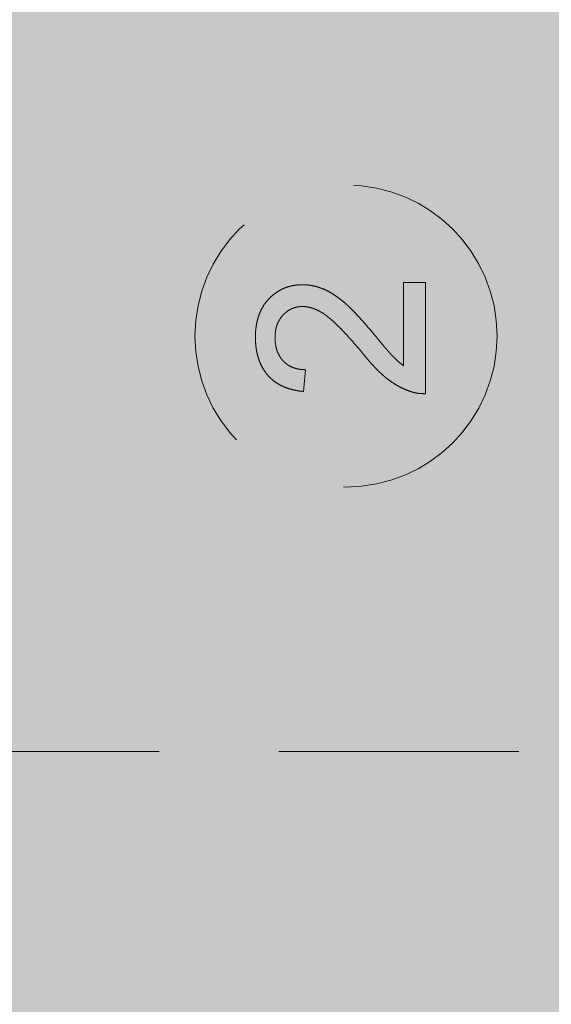
# Model space of a CAD drawing. Extents: x 0 to 1050, y 0 to 1485.
# Drawn here: x 423 to 437, y 159 to 185 of the extents above; entities that cross this region are included whole.
import ezdxf

# ---------------------------------------------------------------- set-up
doc = ezdxf.new("R2010")
doc.units = 0
doc.linetypes.add('VERDECKT', pattern=[9.525, 6.35, -3.175])
doc.layers.get('0').update_dxf_attribs({"linetype": 'CONTINUOUS'})
for name, color, linetype, lineweight in [('30-VERDECKT-10', 8, 'VERDECKT', 9), ('50-BEMASSUNG-10', 8, 'CONTINUOUS', 9), ('71-SCHRAFFUR-18', 3, 'CONTINUOUS', 18)]:
    doc.layers.add(name, color=color, linetype=linetype, lineweight=lineweight)
doc.styles.add('PLANSCHRIFT', font='arial.ttf')
doc.dimstyles.new('Beschriftung', dxfattribs={"dimscale": 2, "dimtxt": 7.5, "dimasz": 5, "dimexe": 1.5, "dimexo": 2, "dimgap": 1, "dimtad": 1, "dimdec": 1, "dimdsep": 46, "dimlunit": 6, "dimtxsty": 'PLANSCHRIFT', "dimblk": 'ARCHTICK', "dimcen": 2, "dimdle": 1.5, "dimclrd": 256, "dimclre": 256, "dimclrt": 256, "dimadec": 1, "dimazin": 0, "dimtfac": 1, "dimtdec": 1, "dimtmove": 1, "dimatfit": 3, "dimfxl": 1, "dimtolj": 1, "dimtzin": 0, "dimlwd": -1, "dimarcsym": 0})

# ---------------------------------------------------------------- blocks, each defined once
blk = doc.blocks.new('_ArchTick')
at = {"color": 0, "linetype": 'ByBlock', "const_width": 0.15}
blk.add_lwpolyline([(-0.5, -0.5), (0.5, 0.5)], dxfattribs=at)
blk = doc.blocks.new('Zugstab_4_L177')
at = {"layer": '30-VERDECKT-10'}
for p, q in [((69.109, 1.415), (69.685, 1.415)), ((69.109, -0.786), (69.109, 1.415)), ((69.685, 1.415), (69.685, -1.527)), ((66.512, -0.892), (66.455, -1.469)), ((37.233, -11), (139.767, -11))]:
    blk.add_line(p, q, dxfattribs=at)
blk.add_circle((67.585, 0), 4, dxfattribs=at)
for points, knots in [([(65.185, -0.027), (65.186, 0.025), (65.188, 0.126), (65.206, 0.274), (65.234, 0.414), (65.272, 0.545), (65.323, 0.668), (65.384, 0.782), (65.457, 0.889), (65.541, 0.986), (65.632, 1.073), (65.73, 1.149), (65.833, 1.213), (65.942, 1.267), (66.056, 1.308), (66.175, 1.336), (66.299, 1.355), (66.384, 1.357), (66.428, 1.358)], [0, 0, 0, 0, 0.074713, 0.145542, 0.213343, 0.27862, 0.342101, 0.403898, 0.465072, 0.526587, 0.58734, 0.646393, 0.704359, 0.762074, 0.819414, 0.878037, 0.937794, 1, 1, 1, 1]), ([(66.428, 1.358), (66.472, 1.356), (66.561, 1.354), (66.695, 1.335), (66.826, 1.302), (66.958, 1.257), (67.091, 1.198), (67.226, 1.121), (67.364, 1.028), (67.481, 0.937), (67.58, 0.853), (67.661, 0.778), (67.748, 0.692), (67.842, 0.596), (67.941, 0.489), (68.047, 0.373), (68.158, 0.244), (68.235, 0.155), (68.274, 0.109)], [0, 0, 0, 0, 0.057947, 0.116023, 0.174833, 0.234323, 0.296827, 0.364064, 0.436198, 0.51396, 0.556678, 0.60456, 0.65766, 0.715738, 0.77883, 0.847495, 0.921225, 1, 1, 1, 1]), ([(66.433, 0.781), (66.408, 0.78), (66.358, 0.779), (66.286, 0.767), (66.216, 0.751), (66.15, 0.725), (66.086, 0.694), (66.026, 0.653), (65.967, 0.607), (65.914, 0.554), (65.864, 0.496), (65.822, 0.432), (65.786, 0.364), (65.755, 0.292), (65.733, 0.215), (65.717, 0.134), (65.707, 0.048), (65.705, -0.01), (65.705, -0.04)], [0, 0, 0, 0, 0.061748, 0.121147, 0.179381, 0.23679, 0.294256, 0.353112, 0.413201, 0.474989, 0.537509, 0.60003, 0.662442, 0.725307, 0.790363, 0.857756, 0.927248, 1, 1, 1, 1]), ([(68.003, -0.429), (67.954, -0.371), (67.86, -0.26), (67.721, -0.102), (67.591, 0.042), (67.47, 0.17), (67.357, 0.283), (67.253, 0.381), (67.159, 0.465), (67.071, 0.535), (66.988, 0.594), (66.907, 0.645), (66.826, 0.685), (66.746, 0.72), (66.667, 0.747), (66.589, 0.766), (66.511, 0.779), (66.459, 0.78), (66.433, 0.781)], [0, 0, 0, 0, 0.111407, 0.214521, 0.30941, 0.396078, 0.474273, 0.544361, 0.606405, 0.660566, 0.709777, 0.756056, 0.800765, 0.843164, 0.88429, 0.923449, 0.96236, 1, 1, 1, 1]), ([(68.274, 0.109), (68.306, 0.07), (68.367, -0.006), (68.457, -0.112), (68.537, -0.208), (68.609, -0.295), (68.673, -0.37), (68.73, -0.434), (68.777, -0.489), (68.852, -0.57), (68.958, -0.673), (69.06, -0.749), (69.109, -0.786)], [0, 0, 0, 0, 0.124207, 0.237314, 0.339514, 0.431278, 0.511484, 0.581737, 0.640524, 0.68834, 0.850904, 1, 1, 1, 1]), ([(66.455, -1.469), (66.404, -1.463), (66.307, -1.452), (66.165, -1.423), (66.033, -1.383), (65.909, -1.335), (65.796, -1.275), (65.69, -1.206), (65.595, -1.127), (65.508, -1.038), (65.433, -0.939), (65.366, -0.833), (65.31, -0.718), (65.264, -0.595), (65.229, -0.464), (65.204, -0.326), (65.189, -0.179), (65.187, -0.078), (65.185, -0.027)], [0, 0, 0, 0, 0.070671, 0.137484, 0.20146, 0.262852, 0.322529, 0.380712, 0.438513, 0.495777, 0.553513, 0.611372, 0.670665, 0.731604, 0.794197, 0.859454, 0.928212, 1, 1, 1, 1]), ([(65.705, -0.04), (65.705, -0.071), (65.707, -0.132), (65.717, -0.222), (65.733, -0.306), (65.757, -0.387), (65.787, -0.462), (65.824, -0.533), (65.867, -0.598), (65.917, -0.659), (65.973, -0.713), (66.035, -0.761), (66.102, -0.801), (66.175, -0.833), (66.252, -0.86), (66.334, -0.879), (66.422, -0.889), (66.482, -0.891), (66.512, -0.892)], [0, 0, 0, 0, 0.0706751, 0.1383164, 0.2033084, 0.2656198, 0.3271569, 0.3860793, 0.4454073, 0.5047042, 0.5632931, 0.6218387, 0.6803015, 0.7398739, 0.8008614, 0.8642805, 0.9306521, 1, 1, 1, 1]), ([(69.285, -1.467), (69.233, -1.447), (69.125, -1.409), (68.971, -1.329), (68.816, -1.238), (68.691, -1.147), (68.591, -1.064), (68.513, -0.995), (68.432, -0.918), (68.35, -0.834), (68.266, -0.743), (68.179, -0.646), (68.091, -0.54), (68.032, -0.467), (68.003, -0.429)], [0, 0, 0, 0, 0.10039, 0.203929, 0.310672, 0.422145, 0.480675, 0.543229, 0.609491, 0.679548, 0.753836, 0.831637, 0.913811, 1, 1, 1, 1]), ([(69.685, -1.527), (69.651, -1.527), (69.583, -1.527), (69.482, -1.515), (69.382, -1.498), (69.318, -1.477), (69.285, -1.467)], [0, 0, 0, 0, 0.25265, 0.50225, 0.7504, 1, 1, 1, 1])]:
    blk.add_open_spline(points, degree=3, knots=knots, dxfattribs=at)
blk = doc.blocks.new('DO Schwerlastkonsole SLK-ALU-TQ')
at = {"layer": '71-SCHRAFFUR-18'}
h = blk.add_hatch(color=251, dxfattribs=at)
h.dxf.hatch_style = 1
h.paths.add_polyline_path([(-10, 91), (0, 91), (0, 93), (-156, 93), (-156, 99.5), (-158, 99.5), (-158, 106), (-188.7, 106), (-188.7, 99.5), (-190.834, 99.5), (-191.236, 98), (-200, 98), (-200, -98), (-191.236, -98), (-190.834, -99.5), (-188.7, -99.5), (-188.7, -106), (-158, -106), (-158, -99.5), (-156, -99.5), (-156, -93), (0, -93), (0, -91), (-10, -91)])
h.paths.add_polyline_path([(-30, 91), (-15, 91), (-15, -91), (-30, -91)], flags=16)
h.paths.add_polyline_path([(-158, 122.2, 0.414498), (-158.3, 122.5), (-163, 122.5), (-163, 124.5), (-157, 124.5, -0.413892), (-156, 123.501), (-156, 126), (-198.5, 126), (-198, 125.5), (-198, 124.3, 1), (-197.4, 124.3), (-190.7, 124.3), (-190.7, 123.5, -0.414214), (-189.7, 124.5), (-189.7, 124.5), (-183.7, 124.5), (-183.7, 122.5), (-188.4, 122.5, 0.413929), (-188.7, 122.2), (-188.7, 118), (-158, 118)])
h.paths.add_polyline_path([(-168.065, 124.3), (-181.621, 124.3), (-181.612, 123), (-168.088, 123)], flags=16)
h.paths.add_polyline_path([(-158, -118), (-188.7, -118), (-188.7, -122.2, 0.414214), (-188.4, -122.5), (-183.7, -122.5), (-183.7, -124.5), (-189.7, -124.5, -0.414214), (-190.7, -123.5), (-190.7, -124.3), (-197.4, -124.3, 1), (-198, -124.3), (-198, -125.5), (-198.5, -126), (-156, -126), (-156, -123.5, -0.414213), (-157, -124.5), (-163, -124.5), (-163, -122.5), (-158.3, -122.5, 0.414214), (-158, -122.2)])
h.paths.add_polyline_path([(-168.088, -123), (-168.065, -124.3), (-181.621, -124.3), (-181.612, -123)], flags=16)
blk.add_blockref('Zugstab_4_L177', (-196.3, -73.5))

msp = doc.modelspace()

# ---------------------------------------------------------------- block references
msp.add_blockref('DO Schwerlastkonsole SLK-ALU-TQ', (560, 250))

# ---------------------------------------------------------------- leaders
at = {"layer": '50-BEMASSUNG-10'}
msp.add_leader([(407.3, 220.487), (492.787, 135), (965, 135)], dimstyle='Beschriftung', override={"dimgap": 1, "dimtad": 0}, dxfattribs=at)

doc.saveas('drawing.dxf')
